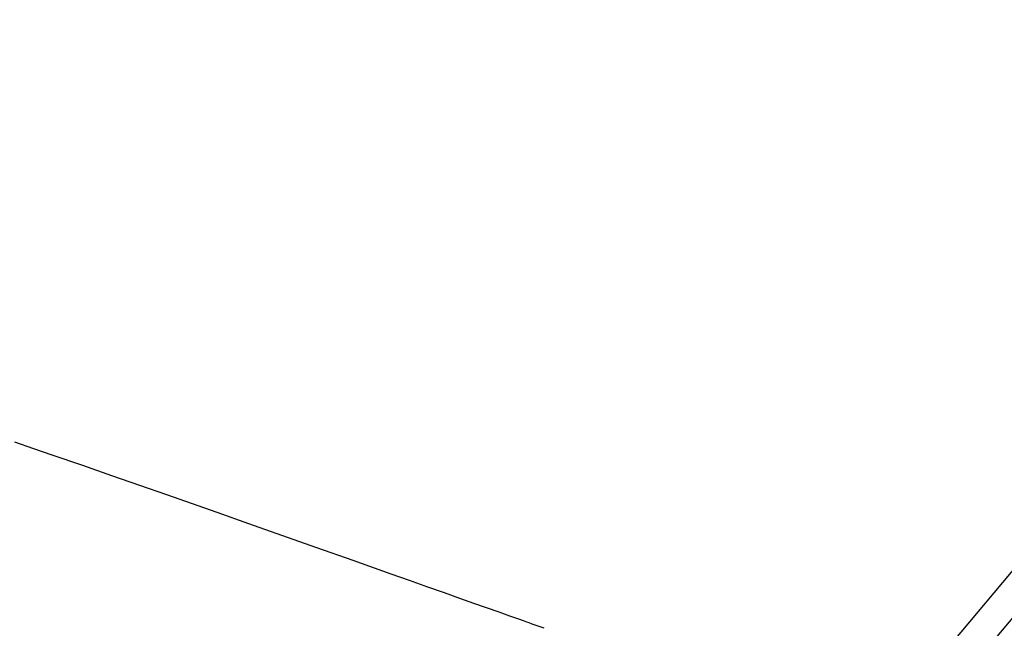
# Model space of a CAD drawing. Units: millimetres. Extents: x 5150 to 17387, y 2520 to 12854.
# Drawn here: x 11493 to 12007, y 4867 to 5185 of the extents above; entities that cross this region are included whole.
import ezdxf

# ---------------------------------------------------------------- set-up
doc = ezdxf.new("R2010")
doc.units = ezdxf.units.MM
doc.layers.add('Default', color=7, linetype='Continuous')

# ---------------------------------------------------------------- blocks, each defined once
blk = doc.blocks.new('SE7')
at = {"color": 7, "linetype": 'Continuous'}
for p, q in [((12546.59, 5535.18), (11902.22, 4767.24)), ((11914.47, 4756.95), (12558.85, 5524.89)), ((11500.33, 4961), (11490.43, 4964.37)), ((11510, 4957.68), (11500.33, 4961)), ((11525.91, 4952.2), (11510, 4957.68)), ((11541.18, 4946.9), (11525.91, 4952.2)), ((11555.81, 4941.81), (11541.18, 4946.9)), ((11569.8, 4936.91), (11555.81, 4941.81)), ((11583.15, 4932.23), (11569.8, 4936.91)), ((11596.2, 4927.64), (11583.15, 4932.23)), ((11612.63, 4921.84), (11596.2, 4927.64)), ((11629.93, 4915.73), (11612.63, 4921.84)), ((11648.1, 4909.3), (11629.93, 4915.73)), ((11667.13, 4902.56), (11648.1, 4909.3)), ((11687.02, 4895.52), (11667.13, 4902.56)), ((11696.59, 4892.12), (11687.02, 4895.52)), ((11706.09, 4888.76), (11696.59, 4892.12)), ((11714.87, 4885.64), (11706.09, 4888.76)), ((11722.92, 4882.79), (11714.87, 4885.64)), ((11730.23, 4880.19), (11722.92, 4882.79)), ((11736.82, 4877.85), (11730.23, 4880.19)), ((11743.33, 4875.54), (11736.82, 4877.85)), ((11748.93, 4873.56), (11743.33, 4875.54)), ((11753.61, 4871.9), (11748.93, 4873.56)), ((11756.04, 4871.03), (11753.61, 4871.9)), ((11757.85, 4870.39), (11756.04, 4871.03)), ((11759.05, 4869.97), (11757.85, 4870.39)), ((11760.62, 4869.41), (11759.05, 4869.97)), ((11763.24, 4868.48), (11760.62, 4869.41)), ((11766.89, 4867.19), (11763.24, 4868.48))]:
    blk.add_line(p, q, dxfattribs=at)
blk = doc.blocks.new('SE6')
at = {"layer": 'Default'}
blk.add_blockref('SE7', (0, 0), dxfattribs=at)
blk = doc.blocks.new('SE3')
blk.add_blockref('SE6', (0, 0))
blk = doc.blocks.new('SE2')
at = {"layer": 'Default'}
blk.add_blockref('SE3', (0, 0), dxfattribs=at)
blk = doc.blocks.new('SE1')
blk.add_blockref('SE2', (0, 0))
blk = doc.blocks.new('SE')
at = {"layer": 'Default'}
blk.add_blockref('SE1', (0, 0), dxfattribs=at)

msp = doc.modelspace()

# ---------------------------------------------------------------- block references
msp.add_blockref('SE', (0, 0))

doc.saveas('drawing.dxf')
